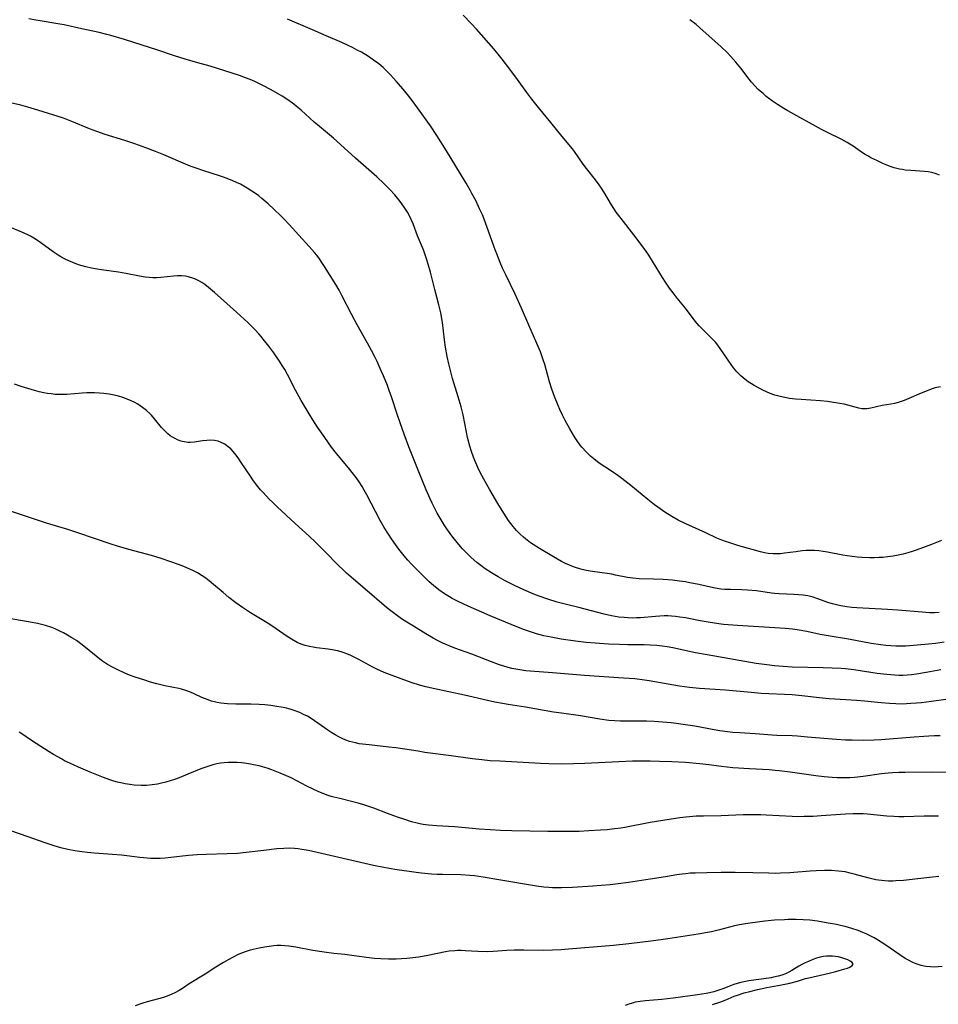
# Model space of a CAD drawing. Units: inches. Extents: x 2035010 to 2040089, y 178986 to 184418.
# Drawn here: x 2038124 to 2038279, y 179744 to 179910 of the extents above; entities that cross this region are included whole.
import ezdxf

# ---------------------------------------------------------------- set-up
doc = ezdxf.new("R2010")
doc.units = ezdxf.units.IN
doc.header["$MEASUREMENT"] = 0
doc.layers.add('c_30_T14S_R18E', color=75, linetype='Continuous')

msp = doc.modelspace()

# ---------------------------------------------------------------- linework, layer by layer
at = {"layer": 'c_30_T14S_R18E'}
for points, elevation in [([(2038279.26, 179883.54), (2038278.69, 179883.76), (2038277.99, 179883.96), (2038277.37, 179884.08), (2038276.74, 179884.15), (2038274.41, 179884.31), (2038273.5, 179884.4), (2038273, 179884.47), (2038272.51, 179884.56), (2038271.64, 179884.78), (2038270.95, 179885.01), (2038270.27, 179885.27), (2038269.73, 179885.51), (2038268.67, 179885.99), (2038267.69, 179886.48), (2038267.15, 179886.78), (2038266.62, 179887.09), (2038265.87, 179887.58), (2038264.67, 179888.41), (2038264.16, 179888.75), (2038263.67, 179889.05), (2038262.67, 179889.6), (2038260.49, 179890.66), (2038259.36, 179891.24), (2038253.64, 179894.42), (2038252.98, 179894.79), (2038251.92, 179895.45), (2038251.06, 179896.05), (2038250.61, 179896.38), (2038250.03, 179896.83), (2038249.47, 179897.3), (2038248.98, 179897.74), (2038248.67, 179898.03), (2038248.09, 179898.63), (2038247.54, 179899.26), (2038247.15, 179899.74), (2038245.71, 179901.58), (2038244.87, 179902.64), (2038244.02, 179903.6), (2038243.45, 179904.19), (2038242.38, 179905.22), (2038240.33, 179907.09), (2038239.39, 179907.93), (2038238.17, 179908.97), (2038237.1, 179909.79)], 1086), ([(2038280.09, 179804.7), (2038278.6, 179804.48), (2038277.4, 179804.36), (2038273.6, 179804.03), (2038272.88, 179803.99), (2038271.9, 179803.99), (2038271.07, 179804.04), (2038270.24, 179804.12), (2038269.39, 179804.22), (2038267.75, 179804.48), (2038263.92, 179805.17), (2038260.46, 179805.73), (2038259.1, 179806), (2038256.85, 179806.49), (2038255.24, 179806.77), (2038254.44, 179806.88), (2038253.22, 179807), (2038252.36, 179807.06), (2038245.15, 179807.49), (2038243.59, 179807.61), (2038242.81, 179807.69), (2038242.02, 179807.78), (2038240.21, 179808.05), (2038238.84, 179808.29), (2038236.39, 179808.77), (2038235.4, 179808.93), (2038234.72, 179809.02), (2038234.04, 179809.08), (2038233.4, 179809.11), (2038232.76, 179809.11), (2038232.04, 179809.08), (2038231.33, 179809.03), (2038228.8, 179808.81), (2038228.1, 179808.77), (2038227.4, 179808.76), (2038226.7, 179808.79), (2038226, 179808.84), (2038225.14, 179808.93)], 1078)]:
    msp.add_lwpolyline(points, dxfattribs=dict(at, elevation=elevation))
for points in [[(2038279.21, 179809.72, 1080), (2038278.41, 179809.66, 1080), (2038277.64, 179809.66, 1080), (2038276.98, 179809.69, 1080), (2038276.33, 179809.73, 1080), (2038272.24, 179810.1, 1080), (2038270.48, 179810.22, 1080), (2038265.29, 179810.49, 1080), (2038264.46, 179810.56, 1080), (2038263.64, 179810.65, 1080), (2038262.6, 179810.82, 1080), (2038261.9, 179810.97, 1080), (2038261.21, 179811.15, 1080), (2038260.61, 179811.33, 1080), (2038258.55, 179812.06, 1080), (2038257.92, 179812.26, 1080), (2038257.02, 179812.48, 1080), (2038256.26, 179812.6, 1080), (2038255.48, 179812.68, 1080), (2038254.69, 179812.73, 1080), (2038252.18, 179812.83, 1080), (2038251.48, 179812.88, 1080), (2038250.89, 179812.95, 1080), (2038248.35, 179813.33, 1080), (2038246.87, 179813.46, 1080), (2038245.91, 179813.5, 1080), (2038243.98, 179813.56, 1080), (2038243.04, 179813.6, 1080), (2038242.36, 179813.66, 1080), (2038242.03, 179813.7, 1080), (2038241.13, 179813.86, 1080), (2038238.64, 179814.41, 1080), (2038237.09, 179814.72, 1080), (2038236.38, 179814.85, 1080), (2038235.36, 179815, 1080), (2038234.18, 179815.14, 1080), (2038232.6, 179815.27, 1080), (2038230.97, 179815.34, 1080), (2038228.55, 179815.39, 1080), (2038227.49, 179815.47, 1080), (2038226.61, 179815.61, 1080), (2038224.55, 179816.02, 1080), (2038223.92, 179816.14, 1080), (2038220.28, 179816.67, 1080), (2038219.6, 179816.79, 1080), (2038218.92, 179816.95, 1080), (2038218.51, 179817.06, 1080), (2038217.98, 179817.22, 1080), (2038217.47, 179817.41, 1080), (2038216.8, 179817.68, 1080), (2038216.12, 179817.98, 1080), (2038215.45, 179818.32, 1080), (2038214.11, 179819.07, 1080), (2038211.71, 179820.5, 1080), (2038210.67, 179821.16, 1080), (2038210.23, 179821.46, 1080), (2038209.35, 179822.12, 1080), (2038209, 179822.41, 1080), (2038208.4, 179822.97, 1080), (2038207.84, 179823.56, 1080), (2038207.27, 179824.23, 1080), (2038206.51, 179825.24, 1080), (2038205.68, 179826.49, 1080), (2038204.69, 179828.09, 1080), (2038203.32, 179830.4, 1080), (2038202.31, 179832.21, 1080), (2038201.65, 179833.47, 1080), (2038201.3, 179834.2, 1080), (2038200.81, 179835.33, 1080), (2038200.57, 179835.94, 1080), (2038200.24, 179836.86, 1080), (2038199.95, 179837.79, 1080), (2038199.59, 179839.22, 1080), (2038199.38, 179840.17, 1080), (2038198.83, 179843.08, 1080), (2038198.5, 179844.41, 1080), (2038198.01, 179846.11, 1080), (2038197.03, 179849.23, 1080), (2038196.67, 179850.55, 1080), (2038196.4, 179851.68, 1080), (2038196.14, 179852.9, 1080), (2038195.85, 179854.48, 1080), (2038195.67, 179855.74, 1080), (2038195.32, 179858.65, 1080), (2038195.05, 179860.29, 1080), (2038194.75, 179861.65, 1080), (2038194.03, 179864.26, 1080), (2038193.31, 179867.17, 1080), (2038192.94, 179868.51, 1080), (2038192.67, 179869.39, 1080), (2038192.44, 179870.07, 1080), (2038192.12, 179870.91, 1080), (2038191.14, 179873.32, 1080), (2038190.4, 179875.3, 1080), (2038190.08, 179876.04, 1080), (2038189.76, 179876.68, 1080), (2038189.41, 179877.31, 1080), (2038188.89, 179878.13, 1080), (2038188.17, 179879.11, 1080), (2038187.28, 179880.21, 1080), (2038186.45, 179881.13, 1080), (2038185.51, 179882.08, 1080), (2038184.25, 179883.25, 1080), (2038180.65, 179886.4, 1080), (2038178.14, 179888.73, 1080), (2038176.95, 179889.78, 1080), (2038175.93, 179890.64, 1080), (2038174.21, 179892.02, 1080), (2038173.65, 179892.49, 1080), (2038171.47, 179894.49, 1080), (2038170.65, 179895.19, 1080), (2038170.22, 179895.53, 1080), (2038169.4, 179896.12, 1080), (2038168.25, 179896.86, 1080), (2038166.39, 179897.94, 1080), (2038164.99, 179898.68, 1080), (2038163.64, 179899.34, 1080), (2038162.87, 179899.68, 1080), (2038162.08, 179899.99, 1080), (2038161.05, 179900.36, 1080), (2038156.11, 179901.93, 1080), (2038154.64, 179902.35, 1080), (2038152.46, 179902.94, 1080), (2038151.15, 179903.33, 1080), (2038149.92, 179903.73, 1080), (2038147.08, 179904.69, 1080), (2038144.64, 179905.49, 1080), (2038141.66, 179906.42, 1080), (2038139.36, 179907.11, 1080), (2038138.66, 179907.3, 1080), (2038137.38, 179907.62, 1080), (2038134.46, 179908.23, 1080), (2038131.47, 179908.9, 1080), (2038130.41, 179909.1, 1080), (2038127.42, 179909.57, 1080), (2038126.66, 179909.71, 1080), (2038125.49, 179909.95, 1080)], [(2038279.43, 179847.79, 1084), (2038278.56, 179847.6, 1084), (2038277.86, 179847.39, 1084), (2038277.17, 179847.14, 1084), (2038276.16, 179846.73, 1084), (2038274.1, 179845.82, 1084), (2038273.33, 179845.51, 1084), (2038272.82, 179845.32, 1084), (2038272.3, 179845.17, 1084), (2038271.67, 179845.01, 1084), (2038271.04, 179844.88, 1084), (2038269.61, 179844.62, 1084), (2038267.69, 179844.2, 1084), (2038267.03, 179844.1, 1084), (2038266.63, 179844.08, 1084), (2038266.18, 179844.11, 1084), (2038265.63, 179844.22, 1084), (2038264.39, 179844.55, 1084), (2038263.16, 179844.85, 1084), (2038262.43, 179844.99, 1084), (2038261.01, 179845.21, 1084), (2038260.34, 179845.3, 1084), (2038259.16, 179845.41, 1084), (2038255.93, 179845.63, 1084), (2038254.97, 179845.71, 1084), (2038253.96, 179845.84, 1084), (2038253.16, 179845.98, 1084), (2038252.37, 179846.16, 1084), (2038251.49, 179846.41, 1084), (2038250.68, 179846.69, 1084), (2038250.06, 179846.95, 1084), (2038249.45, 179847.24, 1084), (2038248.93, 179847.5, 1084), (2038247.97, 179848.03, 1084), (2038247.54, 179848.29, 1084), (2038246.99, 179848.65, 1084), (2038246.46, 179849.04, 1084), (2038245.73, 179849.65, 1084), (2038245.07, 179850.31, 1084), (2038244.47, 179851.03, 1084), (2038244.08, 179851.56, 1084), (2038242.37, 179854.12, 1084), (2038241.84, 179854.83, 1084), (2038241.43, 179855.32, 1084), (2038240.99, 179855.8, 1084), (2038238.71, 179858.11, 1084), (2038238.03, 179858.91, 1084), (2038236.56, 179860.86, 1084), (2038236.12, 179861.41, 1084), (2038234.96, 179862.76, 1084), (2038234.45, 179863.42, 1084), (2038233.69, 179864.44, 1084), (2038233.02, 179865.45, 1084), (2038232.51, 179866.25, 1084), (2038231, 179868.73, 1084), (2038230.17, 179870.02, 1084), (2038229.38, 179871.15, 1084), (2038227.68, 179873.46, 1084), (2038225.52, 179876.21, 1084), (2038224.69, 179877.3, 1084), (2038224.28, 179877.9, 1084), (2038223.88, 179878.51, 1084), (2038222.57, 179880.73, 1084), (2038222.2, 179881.33, 1084), (2038221.81, 179881.92, 1084), (2038221.21, 179882.76, 1084), (2038219.66, 179884.69, 1084), (2038219.09, 179885.42, 1084), (2038217.63, 179887.51, 1084), (2038217.28, 179887.96, 1084), (2038215.54, 179890.08, 1084), (2038213.65, 179892.43, 1084), (2038211.54, 179894.94, 1084), (2038210.42, 179896.36, 1084), (2038209.57, 179897.49, 1084), (2038208.02, 179899.67, 1084), (2038206.74, 179901.42, 1084), (2038205.45, 179903.1, 1084), (2038204.98, 179903.69, 1084), (2038203.99, 179904.85, 1084), (2038201.07, 179908.18, 1084), (2038200.17, 179909.17, 1084), (2038198.85, 179910.57, 1084)], [(2038279.61, 179821.87, 1082), (2038277.92, 179821.2, 1082), (2038275.33, 179820.2, 1082), (2038274.66, 179819.97, 1082), (2038273.91, 179819.74, 1082), (2038273.15, 179819.54, 1082), (2038272.31, 179819.35, 1082), (2038271.44, 179819.2, 1082), (2038270.57, 179819.08, 1082), (2038269.7, 179819, 1082), (2038269.09, 179818.97, 1082), (2038268.3, 179818.94, 1082), (2038267.5, 179818.94, 1082), (2038266.19, 179818.99, 1082), (2038265.35, 179819.05, 1082), (2038264.51, 179819.13, 1082), (2038263.68, 179819.25, 1082), (2038262.93, 179819.38, 1082), (2038260.38, 179819.89, 1082), (2038259.64, 179820.01, 1082), (2038258.9, 179820.1, 1082), (2038258.16, 179820.16, 1082), (2038257.42, 179820.17, 1082), (2038256.76, 179820.15, 1082), (2038256.1, 179820.1, 1082), (2038254.99, 179819.96, 1082), (2038253.12, 179819.69, 1082), (2038252.43, 179819.62, 1082), (2038251.62, 179819.59, 1082), (2038251.18, 179819.6, 1082), (2038250.35, 179819.68, 1082), (2038249.71, 179819.79, 1082), (2038249.06, 179819.94, 1082), (2038247.63, 179820.31, 1082), (2038245.41, 179820.95, 1082), (2038243.87, 179821.44, 1082), (2038243.16, 179821.68, 1082), (2038242.53, 179821.92, 1082), (2038241.7, 179822.27, 1082), (2038239.8, 179823.15, 1082), (2038236.45, 179824.64, 1082), (2038235.13, 179825.31, 1082), (2038234.09, 179825.89, 1082), (2038232.9, 179826.64, 1082), (2038231.72, 179827.46, 1082), (2038231.14, 179827.88, 1082), (2038230.01, 179828.77, 1082), (2038227.16, 179831.12, 1082), (2038225.63, 179832.32, 1082), (2038224.94, 179832.83, 1082), (2038224.23, 179833.31, 1082), (2038222.74, 179834.28, 1082), (2038221.98, 179834.8, 1082), (2038221.5, 179835.15, 1082), (2038220.91, 179835.62, 1082), (2038220.33, 179836.11, 1082), (2038219.67, 179836.75, 1082), (2038218.89, 179837.61, 1082), (2038218.61, 179837.97, 1082), (2038218.1, 179838.66, 1082), (2038217.63, 179839.38, 1082), (2038216.84, 179840.68, 1082), (2038216.05, 179842.13, 1082), (2038215.61, 179843.01, 1082), (2038215.15, 179843.99, 1082), (2038214.87, 179844.64, 1082), (2038214.26, 179846.16, 1082), (2038213.81, 179847.43, 1082), (2038213.44, 179848.62, 1082), (2038212.62, 179851.56, 1082), (2038212.37, 179852.36, 1082), (2038211.88, 179853.68, 1082), (2038211.27, 179855.14, 1082), (2038209.93, 179858.22, 1082), (2038208.7, 179861.1, 1082), (2038207.62, 179863.42, 1082), (2038206.02, 179866.72, 1082), (2038205.49, 179867.86, 1082), (2038205.09, 179868.78, 1082), (2038204.5, 179870.24, 1082), (2038204.24, 179870.93, 1082), (2038202.91, 179874.71, 1082), (2038202.38, 179876.1, 1082), (2038202.08, 179876.83, 1082), (2038201.62, 179877.86, 1082), (2038201.02, 179879.12, 1082), (2038200.32, 179880.44, 1082), (2038200.03, 179880.98, 1082), (2038199.33, 179882.16, 1082), (2038197.57, 179885.04, 1082), (2038196.02, 179887.65, 1082), (2038194.39, 179890.24, 1082), (2038193.31, 179891.84, 1082), (2038190.69, 179895.53, 1082), (2038189.87, 179896.62, 1082), (2038188.97, 179897.74, 1082), (2038187.6, 179899.36, 1082), (2038186.53, 179900.52, 1082), (2038185.73, 179901.31, 1082), (2038185.31, 179901.7, 1082), (2038184.59, 179902.31, 1082), (2038183.72, 179902.97, 1082), (2038182.85, 179903.56, 1082), (2038181.66, 179904.28, 1082), (2038180.94, 179904.67, 1082), (2038180.12, 179905.1, 1082), (2038179.39, 179905.46, 1082), (2038178.35, 179905.93, 1082), (2038175.69, 179907.08, 1082), (2038173.41, 179908.09, 1082), (2038169.17, 179909.89, 1082)], [(2038225.14, 179808.93, 1078), (2038223.91, 179809.14, 1078), (2038222.66, 179809.41, 1078), (2038218.35, 179810.52, 1078), (2038216.26, 179811.02, 1078), (2038214.71, 179811.43, 1078), (2038213.14, 179811.92, 1078), (2038211.68, 179812.44, 1078), (2038210.76, 179812.8, 1078), (2038209.07, 179813.5, 1078), (2038207.49, 179814.24, 1078), (2038205.94, 179815.03, 1078), (2038204.73, 179815.71, 1078), (2038203.61, 179816.38, 1078), (2038202.55, 179817.09, 1078), (2038201.83, 179817.61, 1078), (2038201.14, 179818.15, 1078), (2038200.2, 179818.96, 1078), (2038199.85, 179819.29, 1078), (2038199.27, 179819.87, 1078), (2038198.71, 179820.47, 1078), (2038197.83, 179821.49, 1078), (2038196.93, 179822.63, 1078), (2038196.09, 179823.8, 1078), (2038195.63, 179824.49, 1078), (2038194.93, 179825.62, 1078), (2038194.45, 179826.49, 1078), (2038193.88, 179827.59, 1078), (2038193.6, 179828.18, 1078), (2038193.28, 179828.86, 1078), (2038192.61, 179830.39, 1078), (2038191.36, 179833.42, 1078), (2038189.64, 179837.69, 1078), (2038188.85, 179839.81, 1078), (2038188.17, 179841.72, 1078), (2038187.67, 179843.19, 1078), (2038186.71, 179846.13, 1078), (2038186.35, 179847.19, 1078), (2038186.04, 179848.01, 1078), (2038185.39, 179849.63, 1078), (2038185.01, 179850.52, 1078), (2038184.3, 179852.1, 1078), (2038183.97, 179852.77, 1078), (2038183.38, 179853.92, 1078), (2038182.7, 179855.15, 1078), (2038180.94, 179858.25, 1078), (2038179.99, 179860.05, 1078), (2038178.37, 179863.21, 1078), (2038177.87, 179864.13, 1078), (2038177.31, 179865.09, 1078), (2038175.44, 179868.1, 1078), (2038174.98, 179868.79, 1078), (2038174.55, 179869.4, 1078), (2038174.1, 179870.01, 1078), (2038173.71, 179870.49, 1078), (2038172.83, 179871.5, 1078), (2038171.09, 179873.38, 1078), (2038169.44, 179875.21, 1078), (2038168.59, 179876.12, 1078), (2038167.98, 179876.75, 1078), (2038166.93, 179877.76, 1078), (2038165.93, 179878.68, 1078), (2038164.86, 179879.6, 1078), (2038164.32, 179880.02, 1078), (2038163.75, 179880.45, 1078), (2038163.16, 179880.86, 1078), (2038162.34, 179881.37, 1078), (2038161.21, 179881.99, 1078), (2038160.57, 179882.31, 1078), (2038159.92, 179882.6, 1078), (2038159.26, 179882.87, 1078), (2038158.37, 179883.2, 1078), (2038157.68, 179883.43, 1078), (2038155.02, 179884.26, 1078), (2038153.72, 179884.7, 1078), (2038152.9, 179885.01, 1078), (2038151.96, 179885.39, 1078), (2038148.3, 179886.99, 1078), (2038146.88, 179887.56, 1078), (2038145.23, 179888.17, 1078), (2038143.39, 179888.82, 1078), (2038141.7, 179889.39, 1078), (2038138.36, 179890.43, 1078), (2038136.97, 179890.89, 1078), (2038135.76, 179891.36, 1078), (2038132.75, 179892.61, 1078), (2038131.33, 179893.15, 1078), (2038127, 179894.52, 1078), (2038125.33, 179895.03, 1078), (2038124.11, 179895.34, 1078), (2038121.16, 179896.01, 1078)], [(2038279.5, 179800.02, 1076), (2038277.03, 179799.54, 1076), (2038275.39, 179799.27, 1076), (2038274.56, 179799.18, 1076), (2038273.81, 179799.11, 1076), (2038273.06, 179799.08, 1076), (2038272.42, 179799.08, 1076), (2038271.72, 179799.1, 1076), (2038270.36, 179799.21, 1076), (2038268.73, 179799.42, 1076), (2038264.8, 179800, 1076), (2038263.39, 179800.16, 1076), (2038262.65, 179800.22, 1076), (2038261.16, 179800.3, 1076), (2038259.64, 179800.35, 1076), (2038254.41, 179800.47, 1076), (2038252.86, 179800.55, 1076), (2038251.42, 179800.67, 1076), (2038250.1, 179800.83, 1076), (2038248.3, 179801.09, 1076), (2038240.03, 179802.52, 1076), (2038238.05, 179802.91, 1076), (2038234.25, 179803.74, 1076), (2038233.31, 179803.91, 1076), (2038232.42, 179804.03, 1076), (2038231.52, 179804.12, 1076), (2038230.4, 179804.19, 1076), (2038229.4, 179804.22, 1076), (2038226.63, 179804.25, 1076), (2038225.23, 179804.28, 1076), (2038223.39, 179804.35, 1076), (2038221.1, 179804.49, 1076), (2038219.6, 179804.62, 1076), (2038217.79, 179804.84, 1076), (2038215.39, 179805.21, 1076), (2038213.67, 179805.5, 1076), (2038212.45, 179805.76, 1076), (2038211.21, 179806.09, 1076), (2038210.36, 179806.35, 1076), (2038209.05, 179806.82, 1076), (2038206.94, 179807.65, 1076), (2038203.39, 179809.12, 1076), (2038199.68, 179810.74, 1076), (2038197.98, 179811.53, 1076), (2038196.99, 179812.05, 1076), (2038196.51, 179812.33, 1076), (2038195.7, 179812.83, 1076), (2038194.72, 179813.53, 1076), (2038193.83, 179814.25, 1076), (2038193.12, 179814.88, 1076), (2038192.48, 179815.48, 1076), (2038191.34, 179816.59, 1076), (2038190.12, 179817.85, 1076), (2038189.48, 179818.55, 1076), (2038188.86, 179819.27, 1076), (2038187.96, 179820.4, 1076), (2038187.42, 179821.15, 1076), (2038186.73, 179822.14, 1076), (2038186.21, 179822.94, 1076), (2038185.5, 179824.06, 1076), (2038184.81, 179825.23, 1076), (2038184.01, 179826.72, 1076), (2038182.57, 179829.56, 1076), (2038182.13, 179830.37, 1076), (2038181.77, 179830.98, 1076), (2038181.27, 179831.74, 1076), (2038180.75, 179832.48, 1076), (2038180.3, 179833.07, 1076), (2038179.45, 179834.13, 1076), (2038177.45, 179836.55, 1076), (2038176.6, 179837.63, 1076), (2038175.46, 179839.23, 1076), (2038174.26, 179841.01, 1076), (2038173.47, 179842.22, 1076), (2038172.83, 179843.22, 1076), (2038171.5, 179845.47, 1076), (2038170.54, 179847.22, 1076), (2038169.17, 179849.87, 1076), (2038168.7, 179850.7, 1076), (2038168.28, 179851.41, 1076), (2038167.84, 179852.11, 1076), (2038167.34, 179852.86, 1076), (2038166.88, 179853.52, 1076), (2038166.03, 179854.67, 1076), (2038165.08, 179855.87, 1076), (2038164.7, 179856.32, 1076), (2038164.31, 179856.76, 1076), (2038163.67, 179857.45, 1076), (2038162.53, 179858.58, 1076), (2038160.58, 179860.39, 1076), (2038156.85, 179863.72, 1076), (2038155.85, 179864.58, 1076), (2038155.2, 179865.08, 1076), (2038154.71, 179865.41, 1076), (2038154.2, 179865.7, 1076), (2038153.62, 179865.98, 1076), (2038153.02, 179866.21, 1076), (2038152.41, 179866.38, 1076), (2038151.97, 179866.46, 1076), (2038151.29, 179866.52, 1076), (2038150.6, 179866.53, 1076), (2038149.9, 179866.49, 1076), (2038147.79, 179866.26, 1076), (2038147.12, 179866.21, 1076), (2038146.45, 179866.2, 1076), (2038145.79, 179866.24, 1076), (2038145.13, 179866.32, 1076), (2038144.2, 179866.48, 1076), (2038141.85, 179866.94, 1076), (2038140.63, 179867.15, 1076), (2038137.74, 179867.54, 1076), (2038137.01, 179867.66, 1076), (2038136.05, 179867.83, 1076), (2038135.1, 179868.05, 1076), (2038134.5, 179868.22, 1076), (2038133.86, 179868.42, 1076), (2038132.92, 179868.78, 1076), (2038132.25, 179869.06, 1076), (2038131.6, 179869.38, 1076), (2038130.92, 179869.76, 1076), (2038130.45, 179870.05, 1076), (2038129.57, 179870.62, 1076), (2038127.49, 179872.12, 1076), (2038126.59, 179872.74, 1076), (2038125.75, 179873.23, 1076), (2038125.21, 179873.51, 1076), (2038124.33, 179873.91, 1076), (2038121.89, 179874.92, 1076)], [(2038280.36, 179795.02, 1074), (2038277.94, 179794.68, 1074), (2038276.21, 179794.46, 1074), (2038275.4, 179794.37, 1074), (2038274.42, 179794.3, 1074), (2038272.97, 179794.24, 1074), (2038271.88, 179794.25, 1074), (2038270.82, 179794.31, 1074), (2038269.42, 179794.43, 1074), (2038266.6, 179794.74, 1074), (2038265.33, 179794.85, 1074), (2038260.63, 179795.14, 1074), (2038259.52, 179795.25, 1074), (2038256.05, 179795.63, 1074), (2038254.4, 179795.78, 1074), (2038249.18, 179796.04, 1074), (2038247.48, 179796.17, 1074), (2038243.13, 179796.57, 1074), (2038238.75, 179796.87, 1074), (2038237.07, 179797.03, 1074), (2038235.39, 179797.25, 1074), (2038233.43, 179797.57, 1074), (2038230.25, 179798.14, 1074), (2038229.44, 179798.26, 1074), (2038227.83, 179798.47, 1074), (2038225.94, 179798.63, 1074), (2038219.31, 179799.08, 1074), (2038213.9, 179799.52, 1074), (2038210.16, 179799.77, 1074), (2038209.43, 179799.84, 1074), (2038208.76, 179799.93, 1074), (2038208.09, 179800.04, 1074), (2038207.05, 179800.26, 1074), (2038206.45, 179800.41, 1074), (2038205.73, 179800.61, 1074), (2038204.81, 179800.91, 1074), (2038203.6, 179801.36, 1074), (2038200.32, 179802.64, 1074), (2038197.44, 179803.68, 1074), (2038196.47, 179804.07, 1074), (2038195.43, 179804.53, 1074), (2038194.51, 179804.98, 1074), (2038193.76, 179805.38, 1074), (2038192.53, 179806.1, 1074), (2038190.45, 179807.37, 1074), (2038189.31, 179808.08, 1074), (2038188.45, 179808.63, 1074), (2038187.51, 179809.28, 1074), (2038186.84, 179809.78, 1074), (2038186.19, 179810.29, 1074), (2038185.48, 179810.87, 1074), (2038182.65, 179813.37, 1074), (2038180.3, 179815.34, 1074), (2038179.16, 179816.33, 1074), (2038178.5, 179816.96, 1074), (2038177.84, 179817.6, 1074), (2038175.36, 179820.12, 1074), (2038173.89, 179821.58, 1074), (2038172.83, 179822.57, 1074), (2038170.46, 179824.72, 1074), (2038167.45, 179827.51, 1074), (2038166.63, 179828.3, 1074), (2038166.1, 179828.83, 1074), (2038165.1, 179829.9, 1074), (2038164.62, 179830.43, 1074), (2038164.18, 179830.95, 1074), (2038163.77, 179831.47, 1074), (2038163.33, 179832.08, 1074), (2038162.9, 179832.7, 1074), (2038161.37, 179835.03, 1074), (2038160.94, 179835.66, 1074), (2038160.49, 179836.26, 1074), (2038159.98, 179836.89, 1074), (2038159.58, 179837.3, 1074), (2038159.16, 179837.68, 1074), (2038158.6, 179838.1, 1074), (2038157.99, 179838.41, 1074), (2038157.45, 179838.6, 1074), (2038156.82, 179838.72, 1074), (2038156.16, 179838.77, 1074), (2038155.52, 179838.75, 1074), (2038154.84, 179838.67, 1074), (2038153.44, 179838.46, 1074), (2038152.71, 179838.41, 1074), (2038152.42, 179838.41, 1074), (2038151.72, 179838.5, 1074), (2038151.15, 179838.64, 1074), (2038150.61, 179838.84, 1074), (2038150.18, 179839.05, 1074), (2038149.77, 179839.28, 1074), (2038149.37, 179839.55, 1074), (2038148.99, 179839.85, 1074), (2038148.61, 179840.19, 1074), (2038148.26, 179840.55, 1074), (2038147.92, 179840.93, 1074), (2038146.72, 179842.41, 1074), (2038146.2, 179843, 1074), (2038145.99, 179843.22, 1074), (2038145.36, 179843.8, 1074), (2038144.68, 179844.33, 1074), (2038143.87, 179844.85, 1074), (2038143.25, 179845.18, 1074), (2038142.75, 179845.42, 1074), (2038142.07, 179845.72, 1074), (2038141.36, 179845.98, 1074), (2038140.65, 179846.2, 1074), (2038139.91, 179846.39, 1074), (2038139.05, 179846.56, 1074), (2038138.18, 179846.68, 1074), (2038137.43, 179846.75, 1074), (2038136.6, 179846.78, 1074), (2038135.31, 179846.77, 1074), (2038134.48, 179846.73, 1074), (2038131.93, 179846.5, 1074), (2038131.39, 179846.48, 1074), (2038130.55, 179846.48, 1074), (2038129.91, 179846.52, 1074), (2038129.27, 179846.59, 1074), (2038128.64, 179846.68, 1074), (2038128.03, 179846.8, 1074), (2038127.25, 179846.98, 1074), (2038126.46, 179847.18, 1074), (2038124.2, 179847.85, 1074), (2038123.05, 179848.23, 1074)], [(2038256.99, 179788.67, 1072), (2038255.29, 179788.82, 1072), (2038254.39, 179788.87, 1072), (2038251.82, 179788.95, 1072), (2038251.02, 179788.99, 1072), (2038248.17, 179789.2, 1072), (2038245.53, 179789.35, 1072), (2038244.39, 179789.43, 1072), (2038243.5, 179789.52, 1072), (2038242.19, 179789.69, 1072), (2038241.24, 179789.86, 1072), (2038237.97, 179790.48, 1072), (2038236.39, 179790.73, 1072), (2038235.22, 179790.89, 1072), (2038233.98, 179791.04, 1072), (2038231.8, 179791.25, 1072), (2038231.09, 179791.29, 1072), (2038229.77, 179791.34, 1072), (2038226.48, 179791.34, 1072), (2038225.38, 179791.35, 1072), (2038224.44, 179791.39, 1072), (2038223.43, 179791.48, 1072), (2038221.91, 179791.69, 1072), (2038218.63, 179792.23, 1072), (2038215.42, 179792.69, 1072), (2038214.07, 179792.89, 1072), (2038209.38, 179793.72, 1072), (2038206.42, 179794.16, 1072), (2038205.49, 179794.31, 1072), (2038204.19, 179794.55, 1072), (2038202.96, 179794.81, 1072), (2038199.04, 179795.73, 1072), (2038193.78, 179796.85, 1072), (2038192.53, 179797.15, 1072), (2038191.46, 179797.44, 1072), (2038190.06, 179797.89, 1072), (2038188.39, 179798.47, 1072), (2038186.37, 179799.22, 1072), (2038185.48, 179799.58, 1072), (2038184.26, 179800.14, 1072), (2038183.58, 179800.48, 1072), (2038181.1, 179801.82, 1072), (2038180.52, 179802.12, 1072), (2038179.87, 179802.43, 1072), (2038179.21, 179802.71, 1072), (2038178.56, 179802.94, 1072), (2038177.65, 179803.2, 1072), (2038176.72, 179803.39, 1072), (2038176.04, 179803.5, 1072), (2038174.08, 179803.75, 1072), (2038173.48, 179803.84, 1072), (2038172.87, 179803.96, 1072), (2038172.17, 179804.14, 1072), (2038171.48, 179804.37, 1072), (2038170.81, 179804.65, 1072), (2038170.51, 179804.79, 1072), (2038169.82, 179805.18, 1072), (2038168.94, 179805.77, 1072), (2038167.27, 179806.96, 1072), (2038166.18, 179807.68, 1072), (2038165.45, 179808.13, 1072), (2038162.95, 179809.63, 1072), (2038161.57, 179810.51, 1072), (2038160.43, 179811.32, 1072), (2038159.24, 179812.25, 1072), (2038158.29, 179813.05, 1072), (2038156.7, 179814.44, 1072), (2038155.96, 179815.04, 1072), (2038155.2, 179815.6, 1072), (2038154.75, 179815.9, 1072), (2038153.97, 179816.37, 1072), (2038153.17, 179816.8, 1072), (2038152.31, 179817.2, 1072), (2038151.64, 179817.47, 1072), (2038150.78, 179817.8, 1072), (2038149.46, 179818.27, 1072), (2038147.86, 179818.81, 1072), (2038146.19, 179819.32, 1072), (2038142.35, 179820.35, 1072), (2038140.47, 179820.89, 1072), (2038139.41, 179821.23, 1072), (2038133.74, 179823.16, 1072), (2038132.08, 179823.69, 1072), (2038128.49, 179824.76, 1072), (2038122.38, 179826.81, 1072)], [(2038281.97, 179782.69, 1070), (2038278.02, 179782.71, 1070), (2038273.46, 179782.69, 1070), (2038272.42, 179782.67, 1070), (2038271.35, 179782.62, 1070), (2038270.6, 179782.57, 1070), (2038269.46, 179782.46, 1070), (2038266.38, 179782.02, 1070), (2038264.93, 179781.85, 1070), (2038264.14, 179781.79, 1070), (2038263.4, 179781.76, 1070), (2038262.7, 179781.76, 1070), (2038262, 179781.77, 1070), (2038261.13, 179781.82, 1070), (2038259.81, 179781.95, 1070), (2038258.42, 179782.13, 1070), (2038254.03, 179782.74, 1070), (2038252.22, 179782.97, 1070), (2038251.51, 179783.04, 1070), (2038250.52, 179783.11, 1070), (2038247.19, 179783.29, 1070), (2038244.37, 179783.49, 1070), (2038242.45, 179783.69, 1070), (2038240.32, 179783.98, 1070), (2038238.81, 179784.16, 1070), (2038236.41, 179784.35, 1070), (2038234.06, 179784.49, 1070), (2038231.98, 179784.56, 1070), (2038230.41, 179784.59, 1070), (2038228.87, 179784.59, 1070), (2038227.41, 179784.57, 1070), (2038225.11, 179784.49, 1070), (2038219.41, 179784.19, 1070), (2038217.48, 179784.13, 1070), (2038215.41, 179784.11, 1070), (2038213.33, 179784.15, 1070), (2038211.87, 179784.21, 1070), (2038205.03, 179784.57, 1070), (2038203.42, 179784.67, 1070), (2038201.98, 179784.8, 1070), (2038200.42, 179784.99, 1070), (2038196.82, 179785.5, 1070), (2038192.39, 179786.08, 1070), (2038191.22, 179786.26, 1070), (2038189, 179786.62, 1070), (2038187.49, 179786.84, 1070), (2038186.31, 179786.98, 1070), (2038182.97, 179787.32, 1070), (2038181.86, 179787.46, 1070), (2038181.29, 179787.54, 1070), (2038180.65, 179787.66, 1070), (2038180.14, 179787.78, 1070), (2038179.63, 179787.92, 1070), (2038179.01, 179788.15, 1070), (2038178.41, 179788.42, 1070), (2038177.82, 179788.72, 1070), (2038177.23, 179789.05, 1070), (2038176.65, 179789.4, 1070), (2038176, 179789.84, 1070), (2038173.75, 179791.42, 1070), (2038173.16, 179791.8, 1070), (2038172.53, 179792.16, 1070), (2038171.89, 179792.49, 1070), (2038171.23, 179792.79, 1070), (2038170.29, 179793.14, 1070), (2038169.61, 179793.35, 1070), (2038168.77, 179793.57, 1070), (2038168.08, 179793.71, 1070), (2038167.39, 179793.84, 1070), (2038166.34, 179793.99, 1070), (2038165.33, 179794.11, 1070), (2038164.41, 179794.18, 1070), (2038162.96, 179794.24, 1070), (2038160.44, 179794.23, 1070), (2038159.05, 179794.26, 1070), (2038158.48, 179794.3, 1070), (2038157.89, 179794.37, 1070), (2038157.3, 179794.48, 1070), (2038156.83, 179794.6, 1070), (2038156.36, 179794.73, 1070), (2038155.6, 179794.99, 1070), (2038154.69, 179795.36, 1070), (2038153.4, 179795.96, 1070), (2038152.78, 179796.23, 1070), (2038152.15, 179796.46, 1070), (2038151.28, 179796.72, 1070), (2038150.8, 179796.84, 1070), (2038148.48, 179797.33, 1070), (2038147.1, 179797.65, 1070), (2038146.06, 179797.93, 1070), (2038145.05, 179798.24, 1070), (2038143.42, 179798.8, 1070), (2038142.51, 179799.13, 1070), (2038141.69, 179799.47, 1070), (2038140.52, 179799.99, 1070), (2038139.59, 179800.46, 1070), (2038138.78, 179800.94, 1070), (2038137.78, 179801.61, 1070), (2038136.85, 179802.32, 1070), (2038134.5, 179804.23, 1070), (2038133.53, 179804.94, 1070), (2038132.77, 179805.44, 1070), (2038132.04, 179805.88, 1070), (2038131.32, 179806.26, 1070), (2038130.84, 179806.51, 1070), (2038129.95, 179806.91, 1070), (2038129.37, 179807.14, 1070), (2038128.33, 179807.49, 1070), (2038127.62, 179807.68, 1070), (2038126.95, 179807.84, 1070), (2038125.42, 179808.14, 1070), (2038121.77, 179808.74, 1070)], [(2038279.09, 179775.3, 1068), (2038278.41, 179775.32, 1068), (2038276.71, 179775.31, 1068), (2038273.26, 179775.2, 1068), (2038272.42, 179775.2, 1068), (2038271.58, 179775.23, 1068), (2038270.39, 179775.31, 1068), (2038267.13, 179775.63, 1068), (2038266.38, 179775.68, 1068), (2038265.81, 179775.7, 1068), (2038264.71, 179775.69, 1068), (2038263.4, 179775.64, 1068), (2038259.32, 179775.34, 1068), (2038257.92, 179775.26, 1068), (2038256.45, 179775.22, 1068), (2038255.27, 179775.21, 1068), (2038254.42, 179775.23, 1068), (2038250.02, 179775.46, 1068), (2038249.09, 179775.5, 1068), (2038247.69, 179775.52, 1068), (2038246.13, 179775.51, 1068), (2038242.41, 179775.38, 1068), (2038239.42, 179775.33, 1068), (2038238.19, 179775.28, 1068), (2038237.05, 179775.2, 1068), (2038236.45, 179775.15, 1068), (2038235.43, 179775.02, 1068), (2038234.69, 179774.9, 1068), (2038230.43, 179774.21, 1068), (2038226.11, 179773.41, 1068), (2038225.44, 179773.29, 1068), (2038224.38, 179773.14, 1068), (2038223.14, 179773.01, 1068), (2038222.03, 179772.92, 1068), (2038220.04, 179772.8, 1068), (2038218.41, 179772.72, 1068), (2038216.15, 179772.69, 1068), (2038213.14, 179772.7, 1068), (2038207.07, 179772.84, 1068), (2038205.14, 179772.91, 1068), (2038203.41, 179772.99, 1068), (2038201.51, 179773.11, 1068), (2038200.43, 179773.2, 1068), (2038197.38, 179773.5, 1068), (2038194.41, 179773.65, 1068), (2038192.97, 179773.78, 1068), (2038192.09, 179773.9, 1068), (2038191.5, 179774.01, 1068), (2038191.04, 179774.11, 1068), (2038190.1, 179774.37, 1068), (2038188.98, 179774.74, 1068), (2038187.77, 179775.16, 1068), (2038186.08, 179775.77, 1068), (2038183.75, 179776.64, 1068), (2038182.89, 179776.94, 1068), (2038182.04, 179777.22, 1068), (2038181.12, 179777.5, 1068), (2038180.2, 179777.74, 1068), (2038177.99, 179778.26, 1068), (2038177.01, 179778.51, 1068), (2038176.53, 179778.65, 1068), (2038175.85, 179778.87, 1068), (2038175.17, 179779.12, 1068), (2038174.46, 179779.41, 1068), (2038173.49, 179779.85, 1068), (2038172.44, 179780.37, 1068), (2038170.76, 179781.26, 1068), (2038169.78, 179781.76, 1068), (2038168.59, 179782.3, 1068), (2038167.92, 179782.58, 1068), (2038166.52, 179783.11, 1068), (2038165.73, 179783.38, 1068), (2038164.93, 179783.63, 1068), (2038164.36, 179783.78, 1068), (2038163.43, 179783.99, 1068), (2038162.92, 179784.09, 1068), (2038161.9, 179784.25, 1068), (2038161.39, 179784.31, 1068), (2038160.69, 179784.36, 1068), (2038159.88, 179784.39, 1068), (2038159.17, 179784.37, 1068), (2038158.47, 179784.32, 1068), (2038157.85, 179784.23, 1068), (2038157.23, 179784.12, 1068), (2038156.56, 179783.96, 1068), (2038155.53, 179783.65, 1068), (2038154.51, 179783.27, 1068), (2038152.35, 179782.37, 1068), (2038150.85, 179781.78, 1068), (2038150.1, 179781.51, 1068), (2038149.34, 179781.26, 1068), (2038148.63, 179781.05, 1068), (2038147.92, 179780.87, 1068), (2038147.19, 179780.71, 1068), (2038146.29, 179780.57, 1068), (2038145.38, 179780.5, 1068), (2038144.47, 179780.48, 1068), (2038143.27, 179780.54, 1068), (2038142.52, 179780.63, 1068), (2038141.78, 179780.75, 1068), (2038141.04, 179780.91, 1068), (2038140.48, 179781.05, 1068), (2038139.82, 179781.24, 1068), (2038139.16, 179781.46, 1068), (2038138.11, 179781.84, 1068), (2038135.86, 179782.73, 1068), (2038133.89, 179783.57, 1068), (2038132.42, 179784.23, 1068), (2038131.53, 179784.66, 1068), (2038130.98, 179784.96, 1068), (2038129.67, 179785.71, 1068), (2038128.91, 179786.18, 1068), (2038126.75, 179787.55, 1068), (2038125.61, 179788.31, 1068), (2038124.45, 179789.12, 1068), (2038123.87, 179789.5, 1068)], [(2038279.37, 179788.85, 1072), (2038278.41, 179788.85, 1072), (2038277.5, 179788.83, 1072), (2038276.64, 179788.78, 1072), (2038274.98, 179788.67, 1072), (2038269.4, 179788.21, 1072), (2038268.27, 179788.14, 1072), (2038266.41, 179788.1, 1072), (2038264.5, 179788.12, 1072), (2038263.41, 179788.16, 1072), (2038261.91, 179788.24, 1072), (2038260.42, 179788.35, 1072), (2038256.99, 179788.67, 1072)], [(2038279.18, 179765.12, 1066), (2038278.11, 179764.98, 1066), (2038275.61, 179764.73, 1066), (2038273.2, 179764.46, 1066), (2038271.89, 179764.36, 1066), (2038271.38, 179764.35, 1066), (2038270.65, 179764.35, 1066), (2038270.07, 179764.37, 1066), (2038269.49, 179764.43, 1066), (2038269, 179764.5, 1066), (2038268.52, 179764.58, 1066), (2038267.86, 179764.73, 1066), (2038267.2, 179764.89, 1066), (2038264.86, 179765.53, 1066), (2038264.2, 179765.7, 1066), (2038263.33, 179765.88, 1066), (2038262.2, 179766.04, 1066), (2038261.02, 179766.12, 1066), (2038259.86, 179766.14, 1066), (2038258.44, 179766.09, 1066), (2038257.42, 179766.02, 1066), (2038253.98, 179765.74, 1066), (2038252.42, 179765.66, 1066), (2038251.64, 179765.64, 1066), (2038250.46, 179765.65, 1066), (2038247.75, 179765.73, 1066), (2038244.77, 179765.77, 1066), (2038242.41, 179765.78, 1066), (2038240, 179765.75, 1066), (2038238.04, 179765.7, 1066), (2038237.19, 179765.65, 1066), (2038236.46, 179765.59, 1066), (2038235.83, 179765.51, 1066), (2038234.94, 179765.37, 1066), (2038233.02, 179765.04, 1066), (2038230.42, 179764.67, 1066), (2038226.75, 179764.08, 1066), (2038225.03, 179763.85, 1066), (2038223.68, 179763.71, 1066), (2038222.13, 179763.57, 1066), (2038220.76, 179763.46, 1066), (2038217.32, 179763.25, 1066), (2038215.42, 179763.18, 1066), (2038213.93, 179763.2, 1066), (2038213.3, 179763.23, 1066), (2038212.45, 179763.31, 1066), (2038211.22, 179763.47, 1066), (2038204.85, 179764.54, 1066), (2038202.21, 179765.01, 1066), (2038200.76, 179765.22, 1066), (2038199.94, 179765.3, 1066), (2038198.46, 179765.38, 1066), (2038195.37, 179765.44, 1066), (2038194.42, 179765.47, 1066), (2038193.48, 179765.53, 1066), (2038191.82, 179765.68, 1066), (2038190.89, 179765.79, 1066), (2038187.28, 179766.31, 1066), (2038185.43, 179766.61, 1066), (2038183.7, 179766.96, 1066), (2038172.73, 179769.48, 1066), (2038171.61, 179769.69, 1066), (2038170.99, 179769.79, 1066), (2038170.37, 179769.85, 1066), (2038169.47, 179769.88, 1066), (2038168.57, 179769.85, 1066), (2038167.39, 179769.77, 1066), (2038165.15, 179769.53, 1066), (2038162.19, 179769.15, 1066), (2038160.74, 179769.01, 1066), (2038159, 179768.92, 1066), (2038155.42, 179768.84, 1066), (2038153.91, 179768.77, 1066), (2038152.45, 179768.65, 1066), (2038149.45, 179768.3, 1066), (2038148.51, 179768.22, 1066), (2038147.64, 179768.17, 1066), (2038146.78, 179768.16, 1066), (2038146.06, 179768.17, 1066), (2038145.45, 179768.22, 1066), (2038144.26, 179768.34, 1066), (2038141.13, 179768.7, 1066), (2038139.59, 179768.83, 1066), (2038136.53, 179769.06, 1066), (2038135.37, 179769.17, 1066), (2038134.43, 179769.28, 1066), (2038133.25, 179769.46, 1066), (2038132.07, 179769.68, 1066), (2038130.87, 179769.97, 1066), (2038129.74, 179770.3, 1066), (2038128.07, 179770.84, 1066), (2038125.37, 179771.81, 1066), (2038122.46, 179772.82, 1066)], [(2038279.74, 179749.9, 1064), (2038279.07, 179749.85, 1064), (2038278.46, 179749.83, 1064), (2038277.77, 179749.85, 1064), (2038276.96, 179749.94, 1064), (2038276.16, 179750.11, 1064), (2038275.66, 179750.25, 1064), (2038275.33, 179750.37, 1064), (2038274.78, 179750.6, 1064), (2038274.13, 179750.92, 1064), (2038273.5, 179751.28, 1064), (2038272.57, 179751.87, 1064), (2038270.02, 179753.65, 1064), (2038268.81, 179754.44, 1064), (2038268.23, 179754.77, 1064), (2038267.58, 179755.11, 1064), (2038266.91, 179755.42, 1064), (2038266.33, 179755.66, 1064), (2038265.54, 179755.97, 1064), (2038264.45, 179756.34, 1064), (2038263.36, 179756.66, 1064), (2038262.56, 179756.85, 1064), (2038261.91, 179756.99, 1064), (2038260.46, 179757.25, 1064), (2038258.69, 179757.55, 1064), (2038257.37, 179757.73, 1064), (2038256.26, 179757.82, 1064), (2038255.05, 179757.85, 1064), (2038253.74, 179757.84, 1064), (2038253.09, 179757.82, 1064), (2038251.43, 179757.72, 1064), (2038249.8, 179757.57, 1064), (2038247.32, 179757.25, 1064), (2038246.53, 179757.13, 1064), (2038245.48, 179756.95, 1064), (2038244.65, 179756.76, 1064), (2038242.11, 179756.1, 1064), (2038240.79, 179755.79, 1064), (2038240.12, 179755.65, 1064), (2038238.53, 179755.37, 1064), (2038233.41, 179754.59, 1064), (2038230.97, 179754.24, 1064), (2038226.83, 179753.74, 1064), (2038224.2, 179753.45, 1064), (2038216.61, 179752.82, 1064), (2038215.4, 179752.73, 1064), (2038213.93, 179752.65, 1064), (2038212.41, 179752.62, 1064), (2038209.07, 179752.67, 1064), (2038207.46, 179752.67, 1064), (2038206.2, 179752.61, 1064), (2038203.88, 179752.43, 1064), (2038202.87, 179752.41, 1064), (2038201.3, 179752.45, 1064), (2038199.16, 179752.58, 1064), (2038198.51, 179752.6, 1064), (2038197.86, 179752.6, 1064), (2038197.44, 179752.58, 1064), (2038196.48, 179752.48, 1064), (2038195.83, 179752.38, 1064), (2038192.85, 179751.79, 1064), (2038191.37, 179751.52, 1064), (2038190.32, 179751.38, 1064), (2038189.35, 179751.27, 1064), (2038188.41, 179751.2, 1064), (2038187.54, 179751.16, 1064), (2038186.23, 179751.15, 1064), (2038184.93, 179751.2, 1064), (2038183.88, 179751.28, 1064), (2038183.33, 179751.34, 1064), (2038180.04, 179751.8, 1064), (2038178.87, 179751.93, 1064), (2038177.02, 179752.11, 1064), (2038175.37, 179752.32, 1064), (2038173.43, 179752.64, 1064), (2038170.56, 179753.2, 1064), (2038169.42, 179753.36, 1064), (2038168.74, 179753.42, 1064), (2038168.06, 179753.45, 1064), (2038167.41, 179753.44, 1064), (2038166.84, 179753.4, 1064), (2038166.06, 179753.31, 1064), (2038165.27, 179753.18, 1064), (2038164.39, 179753.01, 1064), (2038163.39, 179752.79, 1064), (2038162.69, 179752.6, 1064), (2038162.01, 179752.39, 1064), (2038161.58, 179752.24, 1064), (2038160.84, 179751.93, 1064), (2038159.99, 179751.51, 1064), (2038159.17, 179751.05, 1064), (2038158.37, 179750.58, 1064), (2038157.08, 179749.79, 1064), (2038155.25, 179748.62, 1064), (2038152.59, 179746.98, 1064), (2038151.42, 179746.22, 1064), (2038150.85, 179745.87, 1064), (2038150.15, 179745.49, 1064), (2038149.66, 179745.24, 1064), (2038149.15, 179745.02, 1064), (2038148.23, 179744.69, 1064), (2038145.49, 179743.94, 1064), (2038144.74, 179743.71, 1064), (2038143.44, 179743.29, 1064)], [(2038240.95, 179743.53, 1062), (2038242.19, 179743.92, 1062), (2038243.08, 179744.25, 1062), (2038244.62, 179744.89, 1062), (2038245.14, 179745.09, 1062), (2038246.31, 179745.46, 1062), (2038247.23, 179745.71, 1062), (2038248.53, 179746.02, 1062), (2038250.12, 179746.35, 1062), (2038252.61, 179746.83, 1062), (2038254, 179747.12, 1062), (2038255.32, 179747.47, 1062), (2038256.66, 179747.88, 1062), (2038257.22, 179748.02, 1062), (2038260.65, 179748.8, 1062), (2038261.77, 179749.07, 1062), (2038263.28, 179749.5, 1062), (2038263.74, 179749.66, 1062), (2038264.14, 179749.82, 1062), (2038264.55, 179750.07, 1062), (2038264.69, 179750.38, 1062), (2038264.48, 179750.65, 1062), (2038264.19, 179750.84, 1062), (2038263.8, 179751.02, 1062), (2038263.31, 179751.22, 1062), (2038262.79, 179751.39, 1062), (2038262.22, 179751.53, 1062), (2038261.7, 179751.63, 1062), (2038261.2, 179751.68, 1062), (2038260.69, 179751.69, 1062), (2038260.19, 179751.66, 1062), (2038259.68, 179751.59, 1062), (2038259.11, 179751.48, 1062), (2038258.5, 179751.31, 1062), (2038257.9, 179751.11, 1062), (2038257.14, 179750.79, 1062), (2038256.58, 179750.53, 1062), (2038256.03, 179750.26, 1062), (2038255.51, 179749.96, 1062), (2038254.36, 179749.26, 1062), (2038253.83, 179748.96, 1062), (2038253.28, 179748.7, 1062), (2038252.66, 179748.46, 1062), (2038252.01, 179748.27, 1062), (2038251.27, 179748.1, 1062), (2038250.85, 179748.02, 1062), (2038247.09, 179747.5, 1062), (2038246.23, 179747.34, 1062), (2038245.73, 179747.23, 1062), (2038244.74, 179746.95, 1062), (2038244.08, 179746.71, 1062), (2038243.16, 179746.33, 1062), (2038242.69, 179746.14, 1062), (2038241.69, 179745.81, 1062), (2038241.17, 179745.66, 1062), (2038240.42, 179745.49, 1062), (2038239.86, 179745.38, 1062), (2038238.39, 179745.14, 1062), (2038234.28, 179744.58, 1062), (2038232.38, 179744.37, 1062), (2038229.58, 179744.13, 1062), (2038228.72, 179744.02, 1062), (2038227.88, 179743.87, 1062), (2038227.6, 179743.81, 1062), (2038226.96, 179743.62, 1062), (2038226.21, 179743.35, 1062)]]:
    msp.add_polyline3d(points, dxfattribs=at)

doc.saveas('drawing.dxf')
